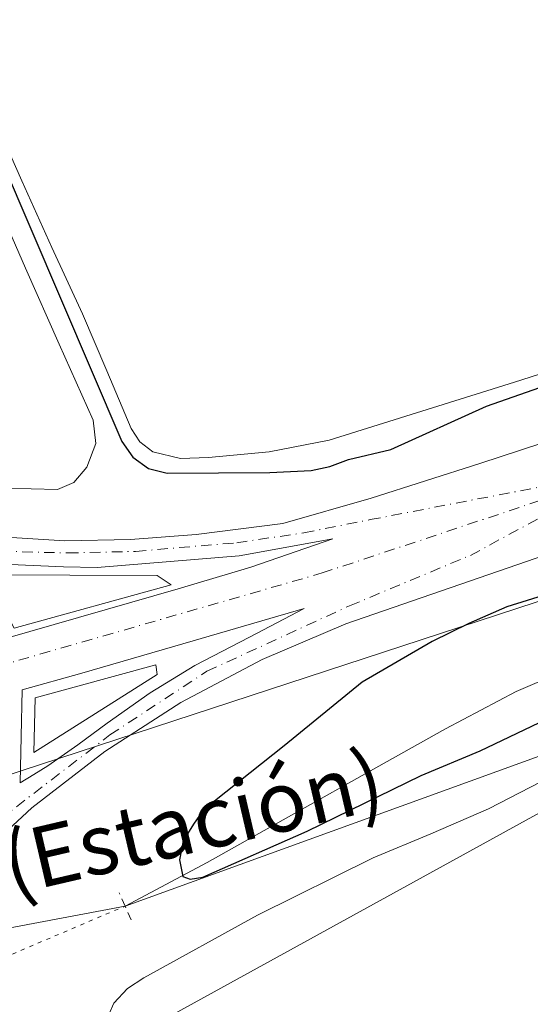
# Model space of a CAD drawing. Units: metres. Extents: x 625994 to 629488, y 4646284 to 4648655.
# Drawn here: x 626123 to 626190, y 4647834 to 4647963 of the extents above; entities that cross this region are included whole.
import ezdxf
from ezdxf.enums import TextEntityAlignment as Align

# ---------------------------------------------------------------- set-up
doc = ezdxf.new("R2010")
doc.units = ezdxf.units.M
doc.header["$MEASUREMENT"] = 0
for name, pattern in [('DGN Style 2', [1.7399219301090239, 1.043953158065414, -0.6959687720436097]), ('DGN Style 4', [2.7856150101045474, 1.391937544087219, -0.6959687720436097, 0.001739921930109024, -0.6959687720436097]), ('DGN Style 5', [1.217945351076317, 0.5219765790327072, -0.6959687720436097])]:
    doc.linetypes.add(name, pattern=pattern)
for name, color, linetype, lineweight in [('Acequia sin especificar', 4, 'Continuous', 0), ('Acequia sin especificar no vista', 4, 'DGN Style 5', 0), ('Carretera', 9, 'Continuous', 0), ('Curva de nivel directora', 30, 'Continuous', 30), ('Eje de carretera', 7, 'DGN Style 4', 0), ('Gasoducto', 7, 'Continuous', 13), ('Línea blanca (vial)', 7, 'Continuous', 13), ('Línea de bordillo', 7, 'Continuous', 13), ('Línea de cambio de uso (parcela vista)', 92, 'Continuous', 0), ('Línea telefónica', 7, 'Continuous', 0), ('Pontón-alcantarilla (pasos de agua)', 1, 'DGN Style 2', 0), ('Texto de Carretera Red Local', 1, 'Continuous', 0)]:
    doc.layers.add(name, color=color, linetype=linetype, lineweight=lineweight)
doc.styles.add('Style-Arial', font='arial.ttf')

# ---------------------------------------------------------------- blocks, each defined once
blk = doc.blocks.new('*U13')
at = {"layer": 'Carretera', "color": 9, "linetype": 'Continuous', "lineweight": 0}
for points in [[(626117.5300000008, 4647895.300000001, 252.0200000000041), (626128.8299999973, 4647894.629999998, 251.8600000000006), (626137.4699999986, 4647894.77, 251.6999999999971), (626146.1099999998, 4647895.46, 251.6000000000058), (626157.5500000016, 4647896.899999999, 251.6000000000058), (626169.1900000024, 4647900.239999998, 250.6499999999942), (626183.4899999987, 4647904.82, 251.2400000000052), (626202.6299999985, 4647911.07, 250.9700000000012)], [(626213.4400000023, 4647900.12, 251.4799999999959), (626165.8399999996, 4647883.66, 251.8399999999965), (626154.8400000003, 4647878.98, 251.7899999999936), (626144.1200000005, 4647873.3, 251.820000000007), (626134.0799999977, 4647866.840000001, 251.929999999993), (626124.4699999987, 4647859.429999999, 252.1000000000058), (626118.7500000012, 4647854.140000001, 252.0800000000018)]]:
    blk.add_polyline3d(points, dxfattribs=at)
for points in [[(626120.9999999999, 4647881.749999999, 251.9499999999971), (626143.7600000006, 4647888.289999999, 251.9499999999971), (626153.3400000005, 4647891.159999999, 251.6000000000058), (626164.1099999996, 4647894.890000001, 251.7700000000041), (626151.8099999995, 4647892.640000002, 251.7700000000041), (626133.0799999987, 4647891.09, 251.7899999999936), (626128.6299999984, 4647891.180000001, 251.8000000000029), (626121.6799999992, 4647891.469999998, 251.8300000000018), (626114.739999999, 4647891.749999999, 251.8600000000006), (626115.7000000001, 4647890.41, 251.9600000000064), (626116.6600000013, 4647889.069999999, 252.0500000000029), (626118.0200000004, 4647887.219999999, 252.1000000000058), (626119.2199999982, 4647885.29, 252.0500000000029), (626120.3, 4647883.149999999, 251.9900000000052)], [(626122.9299999987, 4647862.699999998, 252.0399999999936), (626124.7600000015, 4647863.820000002, 252.0399999999936), (626126.5799999987, 4647864.940000001, 252.0399999999936), (626130.5199999993, 4647867.699999999, 252.0399999999936), (626134.3900000007, 4647870.570000002, 252.0399999999936), (626140.0700000003, 4647874.569999999, 252.0500000000029), (626145.9699999989, 4647878.190000001, 252.0399999999936), (626153.1700000028, 4647881.930000001, 251.9799999999959), (626160.3700000002, 4647885.670000002, 251.9100000000035), (626145.7199999986, 4647881.420000004, 252.070000000007), (626131.0599999981, 4647877.16, 252.2299999999959), (626123.1900000024, 4647874.960000001, 252.3000000000029), (626123.0599999983, 4647868.830000003, 252.1699999999983)]]:
    blk.add_polyline3d(points, close=True, dxfattribs=at)

msp = doc.modelspace()

# ---------------------------------------------------------------- linework, layer by layer
at = {"layer": 'Acequia sin especificar', "color": 4, "linetype": 'Continuous', "lineweight": 0}
msp.add_polyline3d([(626136.7599999999, 4647846.460000001, 250.1199999999953), (626147.5700000003, 4647852.199999999, 250.0599999999977), (626158.6900000004, 4647858.430000001, 250), (626169.7800000003, 4647864.680000001, 249.929999999993), (626178.9699999997, 4647869.810000001, 249.8399999999965), (626188.2800000003, 4647874.730000001, 249.7400000000052), (626198.8499999996, 4647879.27, 249.6399999999994), (626209.5300000003, 4647883.560000001, 249.5500000000029), (626219.5099999999, 4647888.08, 249.4799999999959), (626229.4900000002, 4647892.59, 249.4199999999983), (626240.8399999999, 4647897.210000001, 249.3300000000018), (626252.1500000004, 4647901.930000001, 249.2299999999959), (626258.5599999997, 4647905.24, 249.1199999999953), (626264.8899999997, 4647908.710000001, 248.9700000000012), (626267.5800000001, 4647909.850000001, 248.9100000000035), (626270.2599999999, 4647911.27, 248.7799999999988), (626270.5800000001, 4647912.300000001, 248.3899999999994), (626269.9400000004, 4647914.789999999, 247.75), (626269.0300000003, 4647917.029999999, 247.3000000000029)], dxfattribs=at)
at = {"layer": 'Acequia sin especificar no vista', "color": 4, "linetype": 'DGN Style 5', "lineweight": 0, "extrusion": (0.001439112721283729, 0.0006124884816837786, 0.9999987769054697), "elevation": 3997.953492043694, "flags": 128}
msp.add_lwpolyline([(626059.2715617563, 4647812.333094751), (626135.7516696436, 4647844.883100856)], dxfattribs=at)
at = {"layer": 'Curva de nivel directora', "color": 30, "linetype": 'Continuous', "lineweight": 30, "elevation": 250, "flags": 128}
for points in [[(626120.4299999992, 4647944.86), (626136.3100000002, 4647907.720000001), (626137.7999999989, 4647905.619999999), (626139.8300000007, 4647904.16), (626142.3200000006, 4647903.51), (626155.8500000001, 4647903.619999999), (626161.2599999993, 4647903.890000002), (626163.7400000005, 4647904.390000002), (626166.199999999, 4647905.310000001), (626171.7600000004, 4647906.630000002), (626184.389999999, 4647912.380000001), (626192.2599999991, 4647915.11)], [(626202.409999999, 4647890.710000001), (626187.0399999999, 4647885.890000002), (626182.0599999998, 4647883.730000001), (626177.2299999996, 4647881.360000002), (626167.9800000006, 4647875.970000002), (626157.7199999989, 4647867.57), (626147.0399999992, 4647859.09), (626145.7599999984, 4647857.270000001), (626144.4299999984, 4647855.07), (626143.9299999999, 4647852.550000002), (626144.3799999993, 4647850.359999999), (626145.3400000003, 4647850.000000001), (626146.9999999988, 4647850.29), (626160.7400000007, 4647856.330000001), (626175.7700000001, 4647863.66), (626183.5300000006, 4647866.91), (626216.5499999988, 4647882.720000003)]]:
    msp.add_lwpolyline(points, dxfattribs=at)
at = {"layer": 'Eje de carretera', "color": 7, "linetype": 'DGN Style 4', "lineweight": 0}
for points in [[(626099.7600000005, 4647895.449999999, 252.2400000000052), (626120.3199999997, 4647893.239999998, 251.9100000000036), (626129.2399999981, 4647893.010000003, 251.8300000000018), (626138.1499999977, 4647893.219999999, 251.7400000000053), (626151.4800000006, 4647894.36, 251.6900000000024), (626160.3000000004, 4647895.660000003, 251.6900000000024), (626169.0399999977, 4647897.399999999, 250.9700000000012), (626203.1399999999, 4647903.960000001, 251.2599999999947)], [(626114.5300000006, 4647853.950000001, 251.9900000000052), (626120.1499999977, 4647857.809999999, 252.0700000000071), (626134.7600000012, 4647869.020000001, 251.9799999999961), (626147.550000001, 4647877.420000004, 251.9400000000023), (626166.3399999999, 4647886.050000001, 251.820000000007), (626182.2499999999, 4647892.690000001, 251.5899999999965), (626203.1399999999, 4647903.960000001, 251.2599999999947)], [(626119.989999999, 4647878.07, 252.1699999999982), (626162.73, 4647890.370000001, 251.8300000000018), (626193.1099999985, 4647900.480000001, 251.3800000000046), (626198.7999999991, 4647902.370000003, 251.3000000000031), (626203.1399999999, 4647903.960000001, 251.2599999999947)]]:
    msp.add_polyline3d(points, dxfattribs=at)
at = {"layer": 'Gasoducto', "color": 7, "linetype": 'Continuous', "lineweight": 13}
for points in [[(627324.829999998, 4648340.949999999, 242.5599999999977), (627272.7100000002, 4648321.460000001, 243.0099999999948), (627175.6299999997, 4648285.149999998, 243.929999999993), (627149.3225022308, 4648275.314181046, 244.0872999999993), (627122.1100000005, 4648265.140000001, 244.25), (627071.5900000009, 4648245.760000002, 243.1399999999994), (626902.9299999987, 4648174.330000003, 243.429999999993), (626700.1700000009, 4648095.16, 245.0099999999948), (626554.7700000001, 4648027.680000001, 244.929999999993), (626510.4532114525, 4648005.190702733, 246.0034000000014), (626444.949999999, 4647971.95, 247.5899999999965), (626324.2164967866, 4647930.756983742, 248.6083999999973), (626283.7199999987, 4647916.940000002, 248.9499999999971), (626072.8700000017, 4647847.859999999, 252.5), (626058.7472973336, 4647847.663040821, 252.5510999999969), (626034.1499999996, 4647847.32, 252.6399999999994), (626006.7699999985, 4647839.649999999, 252.8600000000006)], [(626006.829999999, 4647836.140000001, 252.820000000007), (626061.6523036426, 4647838.012941284, 252.8558000000048), (626098.7399999973, 4647839.280000002, 252.8800000000047), (626136.7600000022, 4647846.46, 251.3300000000018), (626231.1797912096, 4647880.684515242, 250.4244000000035), (626292.1099999995, 4647902.769999999, 249.8399999999965), (626410.239999999, 4647941.600000001, 248.3399999999965), (626473.5100000025, 4647968.95, 245.0800000000018), (626556.3700000005, 4648014.7, 244.9499999999971), (626704.3599999996, 4648077.789999999, 245.179999999993), (626864.3372594983, 4648147.394441646, 243.8557000000001), (626909.719999999, 4648167.140000002, 243.4799999999959), (627013.0699999994, 4648215.359999998, 244.3999999999942), (627060.6000000006, 4648235.199999998, 243.679999999993), (627111.1299999991, 4648254.580000003, 243.7700000000041), (627143.0660380159, 4648266.522442921, 243.7639999999956), (627164.6400000015, 4648274.59, 243.7599999999948), (627261.7199999999, 4648310.899999999, 243.2899999999936), (627313.850000001, 4648330.390000001, 242.2899999999936), (627324.829999998, 4648340.949999999, 242.5599999999977)]]:
    msp.add_polyline3d(points, dxfattribs=at)
at = {"layer": 'Línea blanca (vial)', "color": 7, "linetype": 'Continuous', "lineweight": 13}
for points in [[(626114.4999999994, 4647850.700000001, 251.9100000000036), (626118.7500000006, 4647854.140000001, 252.0800000000017), (626124.4699999982, 4647859.430000001, 252.1000000000058), (626134.0799999973, 4647866.840000001, 251.9299999999931), (626144.1199999999, 4647873.300000001, 251.820000000007), (626154.8399999999, 4647878.980000001, 251.7899999999937), (626165.8399999992, 4647883.660000001, 251.8399999999966), (626213.4400000018, 4647900.120000001, 251.479999999996), (626217.9799999993, 4647902.199999999, 251.479999999996), (626219.1299999983, 4647902.710000002, 251.4900000000054), (626232.4099999996, 4647910.020000001, 251.4900000000054), (626243.170000002, 4647915.15, 251.4900000000054), (626287.7999999997, 4647932.590000002, 252.0399999999937), (626299.350000001, 4647937.420000002, 252.0299999999988), (626303.3000000005, 4647939.070000002, 252.0299999999988), (626312.8299999969, 4647943.059999999, 252.0399999999937), (626334.8900000004, 4647952.29, 251.7899999999937), (626345.4499999994, 4647956.7, 251.6699999999983)], [(626004.9299999987, 4647943.460000001, 254.2100000000065), (626013.390000001, 4647936.920000004, 254.1600000000035), (626023.2100000001, 4647929.86, 254.0299999999989), (626033.3199999998, 4647923.300000002, 253.5899999999967), (626037.2699999993, 4647920.940000001, 253.3300000000019), (626041.3399999996, 4647918.510000002, 253.0800000000017), (626049.3099999981, 4647914.54, 252.7599999999948), (626057.280000001, 4647910.57, 252.4400000000024), (626069.6399999993, 4647905.500000001, 252.3099999999976), (626082.5000000005, 4647901.609999999, 252.3699999999954), (626094.2899999989, 4647898.780000002, 252.2899999999935), (626106.2399999981, 4647896.680000001, 252.1799999999931), (626117.5300000003, 4647895.300000002, 252.0200000000042), (626128.8299999969, 4647894.63, 251.8600000000007), (626137.4699999981, 4647894.77, 251.6999999999972), (626146.1099999994, 4647895.460000001, 251.6000000000059), (626157.5500000011, 4647896.9, 251.6000000000059), (626169.1900000019, 4647900.239999999, 250.6499999999943), (626183.4899999981, 4647904.820000002, 251.2400000000052), (626202.629999998, 4647911.070000002, 250.9700000000012)], [(626164.1099999992, 4647894.890000001, 251.7700000000042), (626151.8099999989, 4647892.640000002, 251.7700000000042), (626133.0799999982, 4647891.090000001, 251.7899999999937), (626128.6299999979, 4647891.180000001, 251.8000000000029), (626121.6799999988, 4647891.469999999, 251.8300000000018), (626114.7399999985, 4647891.75, 251.8600000000007), (626115.6999999996, 4647890.410000001, 251.9600000000063), (626116.6600000008, 4647889.07, 252.0500000000031), (626118.0199999998, 4647887.220000001, 252.1000000000058), (626119.2199999979, 4647885.29, 252.0500000000031), (626120.2999999997, 4647883.149999999, 251.9900000000052), (626120.9999999992, 4647881.75, 251.9499999999972), (626143.76, 4647888.29, 251.9499999999972), (626153.3400000001, 4647891.16, 251.6000000000059), (626164.1099999992, 4647894.890000001, 251.7700000000042)], [(626122.9299999982, 4647862.699999999, 252.0399999999937), (626123.0599999978, 4647868.830000003, 252.1699999999982), (626123.1900000019, 4647874.960000002, 252.300000000003), (626131.0599999975, 4647877.160000001, 252.229999999996), (626145.7199999981, 4647881.420000004, 252.0700000000071), (626160.3699999996, 4647885.670000004, 251.9100000000036), (626153.1700000024, 4647881.930000001, 251.9799999999961), (626145.9699999985, 4647878.190000001, 252.0399999999937), (626140.0699999998, 4647874.57, 252.0500000000031), (626134.3900000001, 4647870.570000002, 252.0399999999937), (626130.5199999989, 4647867.699999999, 252.0399999999937), (626126.5799999982, 4647864.940000001, 252.0399999999937), (626124.760000001, 4647863.820000002, 252.0399999999937), (626122.9299999982, 4647862.699999999, 252.0399999999937)]]:
    msp.add_polyline3d(points, dxfattribs=at)
at = {"layer": 'Línea de bordillo', "color": 7, "linetype": 'Continuous', "lineweight": 13}
for points in [[(626117.9400000015, 4647890.149999999, 252.229999999996), (626120.1200000008, 4647886.890000001, 252.229999999996), (626122.1599999992, 4647883.110000002, 252.229999999996), (626142.8399999992, 4647888.809999999, 251.9100000000036), (626140.9799999995, 4647890.030000002, 251.7799999999988), (626117.9400000015, 4647890.149999999, 252.229999999996)], [(626124.7199999986, 4647866.730000001, 252.1699999999982), (626124.9200000019, 4647873.899999999, 252.1699999999982), (626140.7899999997, 4647878.25, 251.9100000000036), (626140.9799999995, 4647876.969999999, 251.9100000000036), (626124.7199999986, 4647866.730000001, 252.1699999999982)]]:
    msp.add_polyline3d(points, dxfattribs=at)
at = {"layer": 'Línea de cambio de uso (parcela vista)', "color": 92, "linetype": 'Continuous', "lineweight": 0}
for points in [[(626144.0800000001, 4647905.470000001, 250.6399999999994), (626140.4299999997, 4647906.359999999, 250.6399999999994), (626138.6900000004, 4647907.65, 250.6100000000006), (626137.5499999998, 4647909.430000001, 250.570000000007), (626134.3600000005, 4647917, 250.570000000007), (626131.1500000004, 4647924.539999999, 250.570000000007), (626127.1299999999, 4647933.289999999, 250.5299999999988), (626123.1500000004, 4647942.07, 250.5099999999948), (626119.6600000003, 4647949.939999999, 250.5099999999948), (626116.1799999997, 4647957.82, 250.5099999999948), (626110.3200000003, 4647972.76, 250.5399999999936)], [(626116.1500000004, 4647947.710000001, 251.5599999999977), (626123.6399999997, 4647930.57, 251.5800000000018), (626128.0899999999, 4647920.539999999, 251.5800000000018), (626132.54, 4647910.529999999, 251.5800000000018), (626132.9199999999, 4647907.460000001, 251.5800000000018), (626131.7100000001, 4647904.33, 251.5800000000018), (626130.0099999999, 4647902.32, 251.6699999999983), (626127.8700000001, 4647901.380000001, 251.7799999999988), (626120.9000000004, 4647901.560000001, 251.820000000007)], [(626212.2400000002, 4647923.26, 250.5099999999948), (626188.0499999998, 4647915.51, 250.5299999999988), (626163.6600000003, 4647907.9, 250.570000000007), (626155.7400000002, 4647906.34, 250.6000000000058), (626147.7300000006, 4647905.59, 250.6399999999994), (626144.0800000001, 4647905.470000001, 250.6399999999994)], [(626133.9600000001, 4647830.67, 251.6900000000023), (626135.2699999996, 4647833.67, 251.6600000000035), (626137.0999999996, 4647835.600000001, 251.6600000000035), (626139.2400000002, 4647837, 251.6600000000035), (626154.2000000002, 4647845.27, 251.5899999999965), (626169.4500000002, 4647852.810000001, 251.5299999999988), (626177.0499999998, 4647856.01, 251.6300000000047), (626184.6200000001, 4647859.27, 251.7200000000012), (626198.4400000004, 4647866.41, 251.6600000000035), (626212.2699999996, 4647873.550000001, 251.5899999999965), (626220.1900000004, 4647877.08, 251.6000000000058), (626228.2000000002, 4647880.460000001, 251.5899999999965), (626231.3499999996, 4647881.67, 251.5599999999977), (626234.54, 4647882.699999999, 251.5299999999988), (626236.8799999999, 4647882.869999999, 251.5299999999988), (626239.1500000004, 4647881.99, 251.5299999999988), (626241.25, 4647880.230000001, 251.5299999999988), (626243.0499999998, 4647878.279999999, 251.5299999999988), (626254.0300000003, 4647865.630000001, 251.5299999999988), (626264.9400000004, 4647852.939999999, 251.5299999999988), (626281.6299999999, 4647833.24, 251.5299999999988)]]:
    msp.add_polyline3d(points, dxfattribs=at)
at = {"layer": 'Línea telefónica', "color": 7, "linetype": 'Continuous', "lineweight": 0}
msp.add_polyline3d([(626064.5100000022, 4647828.520000001, 252.6600000000035), (626130.5300000005, 4647825.3, 251.820000000007), (626231.1797912096, 4647880.684515242, 250.1530000000057), (626310.4600000003, 4647924.31, 248.8399999999965), (626324.2164967866, 4647930.756983742, 249.2053000000014), (626351.1299999994, 4647943.370000001, 249.9199999999983), (626502.3700000008, 4648001.890000001, 246.0500000000029), (626510.4532114525, 4648005.190702733, 245.991599999994), (626653.1999999986, 4648063.480000001, 244.9600000000064), (626751.9499999988, 4648103.480000001, 244.9700000000012), (626799.660000001, 4648124.81, 244.8300000000018), (626849.2199999995, 4648141.96, 244.6999999999971), (626864.3372594983, 4648147.394441646, 244.3926000000065), (626901.3500000006, 4648160.7, 243.6399999999994), (626951.8900000004, 4648178.680000001, 244.3000000000029), (627002.8999999993, 4648198.390000002, 244.5399999999936), (627045.8399999995, 4648213.62, 244.0899999999965), (627127.0362124959, 4648243.996935967, 243.8034000000043), (627181.839999999, 4648264.499999999, 243.6100000000006), (627281.6800000002, 4648300.53, 242.9700000000012), (627460.3099999991, 4648365.55, 242.7100000000064)], dxfattribs=at)
at = {"layer": 'Pontón-alcantarilla (pasos de agua)', "color": 1, "linetype": 'DGN Style 2', "lineweight": 0, "extrusion": (-0.006143979348363012, 0.01430900453859442, 0.999878744602005), "elevation": 62908.92447005278, "flags": 128}
msp.add_lwpolyline([(626126.4749653798, 4647422.094555466), (626125.7147953893, 4647423.864736696)], dxfattribs=at)
at = {"layer": 'Pontón-alcantarilla (pasos de agua)', "color": 1, "linetype": 'DGN Style 2', "lineweight": 0, "extrusion": (-0.006023243579290655, 0.01397701394928917, 0.9998841751012194), "elevation": 61441.48164497897, "flags": 128}
msp.add_lwpolyline([(626127.6850663451, 4647439.858492805), (626126.9048997819, 4647441.66866963)], dxfattribs=at)

# ---------------------------------------------------------------- block references
at = {"layer": 'Carretera', "color": 9, "linetype": 'Continuous', "lineweight": 0}
msp.add_blockref('*U13', (0, 0), dxfattribs=at)

# ---------------------------------------------------------------- texts
at = {"layer": 'Texto de Carretera Red Local', "color": 1, "linetype": 'Continuous', "lineweight": 0, "style": 'Style-Arial'}
msp.add_text('NA-5210 Buñuel (Estación)', height=8, rotation=13.1283, dxfattribs=at).set_placement((626104.9209833558, 4647848.071160167, 252.6999999999971), align=Align.MIDDLE_CENTER)

doc.saveas('drawing.dxf')
